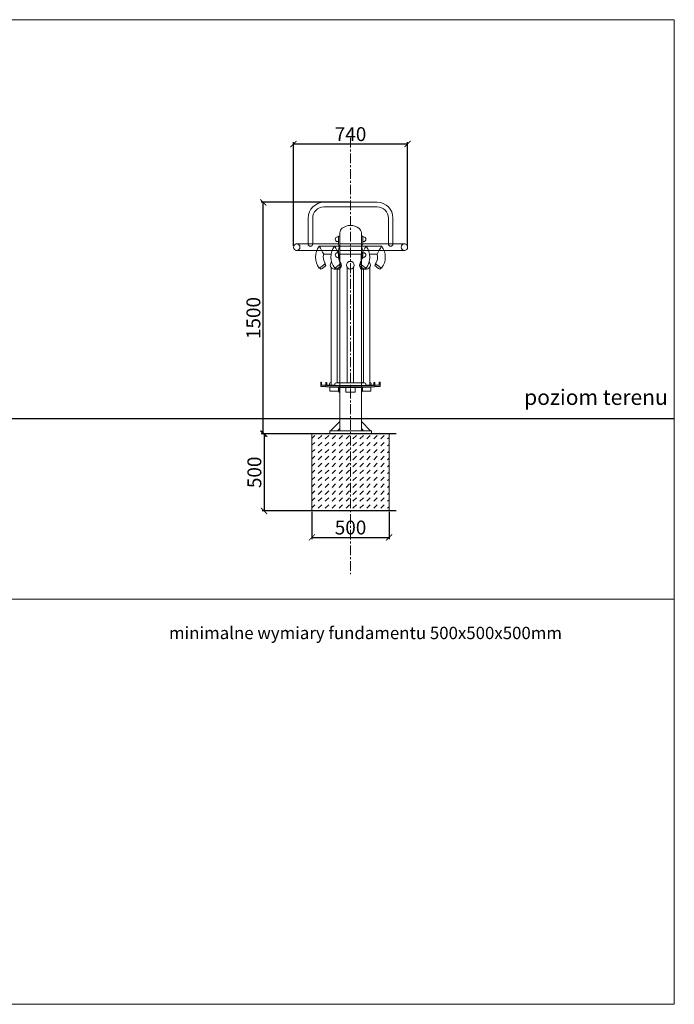
# Model space of a CAD drawing. Units: millimetres. Extents: x 2485 to 3333, y 638 to 1277.
# Drawn here: x 2909 to 3333, y 638 to 1277 of the extents above; entities that cross this region are included whole.
import ezdxf

# ---------------------------------------------------------------- set-up
doc = ezdxf.new("R2010")
doc.units = ezdxf.units.MM
doc.header["$PDSIZE"] = -1
doc.linetypes.add('CENTER', pattern=[10.16, 6.35, -1.27, 1.27, -1.27])
for name, color, linetype in [('fundament', 5, 'Continuous'), ('osie', 2, 'CENTER'), ('szraf', 253, 'Continuous'), ('wymiar', 80, 'Continuous')]:
    doc.layers.add(name, color=color, linetype=linetype)
doc.layers.add('niedruk', color=123, linetype='Continuous', plot=False)
doc.layers.add('poziom terenu', color=7, linetype='Continuous', lineweight=40)
doc.styles.add('styl1', font='ARIALUNI.TTF')
doc.dimstyles.new('Kopia ISO-25', dxfattribs={"dimtxt": 9, "dimasz": 4, "dimexe": 1.25, "dimexo": 0.625, "dimtad": 1, "dimdec": 0, "dimlfac": 10, "dimtxsty": 'styl1', "dimblk": 'ARCHTICK', "dimcen": 2.5, "dimadec": 0, "dimazin": 0, "dimtfac": 1, "dimtdec": 0, "dimtmove": 0, "dimatfit": 3, "dimfxl": 1, "dimarcsym": 0})

# ---------------------------------------------------------------- blocks, each defined once
blk = doc.blocks.new('_ArchTick')
at = {"color": 0, "linetype": 'ByBlock', "lineweight": 5, "const_width": 0.15}
blk.add_lwpolyline([(-0.5, -0.5), (0.5, 0.5)], dxfattribs=at)
blk = doc.blocks.new('*D197')
at = {"layer": 'Defpoints', "color": 0, "lineweight": 5}
for p in [(3153.6, 1008.2), (3067.57, 958.2), (3153.6, 958.2)]:
    blk.add_point(p, dxfattribs=at)
at = {"layer": 'wymiar', "color": 0, "lineweight": -2}
for p, q in [((3152.97, 1008.2), (3066.32, 1008.2)), ((3067.57, 1008.2), (3067.57, 958.2)), ((3152.97, 958.2), (3066.32, 958.2))]:
    blk.add_line(p, q, dxfattribs=at)
at = {"layer": 'wymiar', "color": 0, "lineweight": -2, "xscale": 4, "yscale": 4, "zscale": 4}
for p, rotation in [((3067.57, 1008.2), 90), ((3067.57, 958.2), 270)]:
    blk.add_blockref('_ArchTick', p, dxfattribs=dict(at, rotation=rotation))
at = {"layer": 'wymiar', "color": 0, "lineweight": 5, "insert": (3062.34, 983.2), "char_height": 9, "attachment_point": 5, "rotation": 90, "style": 'styl1'}
blk.add_mtext('500', dxfattribs=at)
blk = doc.blocks.new('*D198')
at = {"layer": 'Defpoints', "color": 0, "lineweight": 5}
for p in [(3098.5, 958.2), (3148.5, 958.2), (3148.5, 941.06)]:
    blk.add_point(p, dxfattribs=at)
at = {"layer": 'wymiar', "color": 0, "lineweight": -2}
for p, q in [((3098.5, 957.57), (3098.5, 939.81)), ((3148.5, 957.57), (3148.5, 939.81)), ((3098.5, 941.06), (3148.5, 941.06))]:
    blk.add_line(p, q, dxfattribs=at)
at = {"layer": 'wymiar', "color": 0, "lineweight": -2, "xscale": 4, "yscale": 4, "zscale": 4, "rotation": 180}
blk.add_blockref('_ArchTick', (3098.5, 941.06), dxfattribs=at)
at = {"layer": 'wymiar', "color": 0, "lineweight": -2, "xscale": 4, "yscale": 4, "zscale": 4}
blk.add_blockref('_ArchTick', (3148.5, 941.06), dxfattribs=at)
at = {"layer": 'wymiar', "color": 0, "lineweight": 5, "insert": (3123.5, 946.28), "char_height": 9, "attachment_point": 5, "style": 'styl1'}
blk.add_mtext('500', dxfattribs=at)
blk = doc.blocks.new('*D193')
at = {"layer": 'Defpoints', "color": 0, "lineweight": 5}
for p in [(3160.5, 1196), (3086.52, 1129.45), (3160.5, 1129.13)]:
    blk.add_point(p, dxfattribs=at)
at = {"layer": 'wymiar', "color": 0, "lineweight": -2}
for p, q in [((3086.52, 1130.07), (3086.52, 1197.25)), ((3086.52, 1196), (3160.5, 1196)), ((3160.5, 1129.76), (3160.5, 1197.25))]:
    blk.add_line(p, q, dxfattribs=at)
at = {"layer": 'wymiar', "color": 0, "lineweight": -2, "xscale": 4, "yscale": 4, "zscale": 4, "rotation": 180}
blk.add_blockref('_ArchTick', (3086.52, 1196), dxfattribs=at)
at = {"layer": 'wymiar', "color": 0, "lineweight": -2, "xscale": 4, "yscale": 4, "zscale": 4}
blk.add_blockref('_ArchTick', (3160.5, 1196), dxfattribs=at)
at = {"layer": 'wymiar', "color": 0, "lineweight": 5, "insert": (3123.51, 1201.22), "char_height": 9, "attachment_point": 5, "style": 'styl1'}
blk.add_mtext('740', dxfattribs=at)
blk = doc.blocks.new('*D256')
at = {"layer": 'Defpoints', "color": 0, "lineweight": 5}
for p in [(3066.94, 1158.2), (3123.5, 1158.2), (3076.56, 1008.2)]:
    blk.add_point(p, dxfattribs=at)
at = {"layer": 'wymiar', "color": 0, "lineweight": -2}
for p, q in [((3122.87, 1158.2), (3065.69, 1158.2)), ((3066.94, 1008.2), (3066.94, 1158.2)), ((3075.94, 1008.2), (3065.69, 1008.2))]:
    blk.add_line(p, q, dxfattribs=at)
at = {"layer": 'wymiar', "color": 0, "lineweight": -2, "xscale": 4, "yscale": 4, "zscale": 4}
for p, rotation in [((3066.94, 1158.2), 90), ((3066.94, 1008.2), 270)]:
    blk.add_blockref('_ArchTick', p, dxfattribs=dict(at, rotation=rotation))
at = {"layer": 'wymiar', "color": 0, "lineweight": 5, "insert": (3061.72, 1083.2), "char_height": 9, "attachment_point": 5, "rotation": 90, "style": 'styl1'}
blk.add_mtext('1500', dxfattribs=at)

msp = doc.modelspace()

# ---------------------------------------------------------------- hatches: boundary and pattern name
at = {"layer": 'szraf', "lineweight": 5}
h = msp.add_hatch(dxfattribs=at)
h.set_pattern_fill('DASH', color=256, angle=45, style=0)
h.set_pattern_definition([(45, (2985.8763, 906.055), (4e-16, 4.49013), [3.175, -3.175])])
h.paths.add_polyline_path([(3123.5, 958.2), (3148.5, 958.2), (3148.5, 1008.2), (3123.5, 1008.2)])
h.paths.add_polyline_path([(3098.5, 958.2), (3123.5, 958.2), (3123.5, 1008.2), (3098.5, 1008.2)])

# ---------------------------------------------------------------- linework, layer by layer
at = {"lineweight": 5}
for p, q in [((3106.24, 1158.2), (3123.5, 1158.2)), ((3106.24, 1155.2), (3123.5, 1155.2)), ((3140.76, 1158.2), (3123.5, 1158.2)), ((3140.76, 1155.2), (3123.5, 1155.2)), ((3096, 1147.96), (3096, 1131.24)), ((3099, 1147.96), (3099, 1131.24)), ((3148, 1147.96), (3148, 1131.24)), ((3151, 1147.96), (3151, 1131.24)), ((3116.5, 1136.19), (3115.64, 1136.19)), ((3115.64, 1136.19), (3115.64, 1131.24)), ((3116.5, 1138.53), (3116.5, 1016.2)), ((3130.5, 1138.53), (3130.5, 1016.2)), ((3130.5, 1136.19), (3131.36, 1136.19)), ((3131.36, 1136.19), (3131.36, 1131.24)), ((3088, 1131.24), (3096, 1131.24)), ((3088.6, 1131.24), (3115.64, 1131.24)), ((3099, 1131.24), (3115.64, 1131.24)), ((3103.15, 1129.7), (3123.4, 1129.7)), ((3115.03, 1135.74), (3115.64, 1135.74)), ((3115.03, 1132.74), (3115.64, 1132.74)), ((3116.5, 1131.24), (3130.5, 1131.24)), ((3143.64, 1129.7), (3123.4, 1129.7)), ((3131.96, 1135.74), (3131.36, 1135.74)), ((3131.96, 1132.74), (3131.36, 1132.74)), ((3131.36, 1131.24), (3148, 1131.24)), ((3131.36, 1131.24), (3158.4, 1131.24)), ((3151, 1131.24), (3159, 1131.24)), ((3115.64, 1127.04), (3088, 1127.04)), ((3101.63, 1127.04), (3088, 1127.04)), ((3088.6, 1127.04), (3115.64, 1127.04)), ((3088.6, 1127.04), (3101.63, 1127.04)), ((3106.09, 1124.59), (3110.94, 1124.59)), ((3115.03, 1125.54), (3115.64, 1125.54)), ((3115.64, 1127.04), (3115.64, 1122.09)), ((3115.64, 1125.54), (3115.64, 1125.48)), ((3116.09, 1124.59), (3123.4, 1124.59)), ((3116.4, 1124.59), (3116.4, 1119.98)), ((3116.5, 1127.04), (3130.5, 1127.04)), ((3116.5, 1124.59), (3116.5, 1119.66)), ((3130.7, 1124.59), (3123.4, 1124.59)), ((3130.4, 1124.59), (3130.4, 1119.98)), ((3130.5, 1124.59), (3130.5, 1120.1)), ((3131.36, 1127.04), (3131.36, 1122.09)), ((3159, 1127.04), (3131.36, 1127.04)), ((3131.36, 1127.04), (3158.4, 1127.04)), ((3131.96, 1125.54), (3131.36, 1125.54)), ((3140.71, 1124.59), (3135.85, 1124.59)), ((3159, 1127.04), (3145.16, 1127.04)), ((3145.16, 1127.04), (3158.4, 1127.04)), ((3106.89, 1118.37), (3107.56, 1117.32)), ((3115.03, 1122.54), (3115.64, 1122.54)), ((3115.64, 1122.09), (3116.5, 1122.09)), ((3115.82, 1122.09), (3116.5, 1122.09)), ((3116.9, 1118.37), (3117.57, 1117.32)), ((3129.9, 1118.37), (3129.22, 1117.32)), ((3131.36, 1122.09), (3130.5, 1122.09)), ((3130.98, 1122.09), (3130.5, 1122.09)), ((3131.96, 1122.54), (3131.36, 1122.54)), ((3139.9, 1118.37), (3139.23, 1117.32)), ((3103.46, 1115.73), (3104.3, 1114.8)), ((3113.47, 1115.73), (3114.31, 1114.8)), ((3116.5, 1115.09), (3116.5, 1041.25)), ((3121.4, 1041.25), (3121.4, 1115.94)), ((3125.4, 1041.25), (3125.4, 1115.94)), ((3130.5, 1114.98), (3130.5, 1041.25)), ((3133.32, 1115.73), (3132.49, 1114.8)), ((3143.33, 1115.73), (3142.49, 1114.8)), ((3107.56, 1038.83), (3107.56, 1041.18)), ((3107.76, 1041.38), (3107.96, 1041.38)), ((3108.16, 1041.18), (3108.16, 1039.58)), ((3113.31, 1039.38), (3113.31, 1040.25)), ((3116.31, 1041.25), (3114.31, 1041.25)), ((3116.31, 1041.25), (3130.49, 1041.25)), ((3116.5, 1044.4), (3116.5, 1041.25)), ((3130.49, 1041.25), (3132.49, 1041.25)), ((3130.5, 1044.4), (3130.5, 1041.25)), ((3133.49, 1039.38), (3133.49, 1040.25)), ((3138.64, 1041.18), (3138.64, 1039.58)), ((3139.04, 1041.38), (3138.84, 1041.38)), ((3139.24, 1038.83), (3139.24, 1041.18)), ((3139.04, 1038.63), (3107.76, 1038.63)), ((3138.44, 1039.38), (3108.36, 1039.38)), ((3115.31, 1038.13), (3115.31, 1038.63)), ((3115.31, 1038.13), (3131.49, 1038.13)), ((3126.4, 1035.22), (3120.4, 1035.22)), ((3131.49, 1038.13), (3131.49, 1038.63)), ((3116.5, 1029.4), (3116.5, 1010.2)), ((3130.5, 1029.4), (3130.5, 1010.2)), ((3116.5, 1016.2), (3110.5, 1010.2)), ((3130.5, 1016.2), (3136.5, 1010.2)), ((3110, 1008.2), (3110, 1010.2)), ((3110, 1010.2), (3123.5, 1010.2)), ((3123.5, 1008.2), (3110, 1008.2)), ((3116.5, 1011.7), (3115, 1010.2)), ((3137, 1010.2), (3123.5, 1010.2)), ((3123.5, 1008.2), (3137, 1008.2)), ((3130.5, 1011.7), (3132, 1010.2)), ((3137, 1008.2), (3137, 1010.2))]:
    msp.add_line(p, q, dxfattribs=at)
at = {"lineweight": 9}
for p, q in [((3116.35, 1119.98), (3116.4, 1119.98)), ((3130.45, 1119.98), (3130.4, 1119.98)), ((3110.89, 1115.98), (3110.89, 1039.6)), ((3112.89, 1114.98), (3114.14, 1114.98)), ((3114.57, 1114.98), (3116.4, 1114.98)), ((3114.89, 1114.98), (3114.89, 1041.25)), ((3132.23, 1114.98), (3130.4, 1114.98)), ((3131.9, 1114.98), (3131.9, 1041.25)), ((3133.9, 1114.98), (3132.65, 1114.98)), ((3135.9, 1115.98), (3135.9, 1039.6)), ((3104.14, 1039.05), (3104.14, 1041.4)), ((3104.34, 1041.6), (3104.54, 1041.6)), ((3104.74, 1041.4), (3104.74, 1039.8)), ((3109.89, 1039.6), (3109.89, 1040.47)), ((3136.9, 1039.6), (3136.9, 1040.47)), ((3142.05, 1041.4), (3142.05, 1039.8)), ((3142.45, 1041.6), (3142.25, 1041.6)), ((3142.65, 1039.05), (3142.65, 1041.4)), ((3107.56, 1038.85), (3104.34, 1038.85)), ((3104.94, 1039.6), (3107.56, 1039.6)), ((3108.16, 1039.6), (3112.89, 1039.6)), ((3110.4, 1038.3), (3110.4, 1038.63)), ((3113.31, 1039.6), (3112.89, 1039.6)), ((3115.95, 1035.17), (3115.95, 1038.13)), ((3116.4, 1035.17), (3115.95, 1035.17)), ((3120.4, 1035.22), (3120.4, 1038.13)), ((3126.4, 1035.22), (3126.4, 1038.13)), ((3130.4, 1035.17), (3130.85, 1035.17)), ((3130.85, 1035.17), (3130.85, 1038.13)), ((3133.49, 1039.6), (3133.9, 1039.6)), ((3138.64, 1039.6), (3133.9, 1039.6)), ((3136.4, 1038.3), (3136.4, 1038.63)), ((3141.85, 1039.6), (3139.24, 1039.6)), ((3139.24, 1038.85), (3142.45, 1038.85))]:
    msp.add_line(p, q, dxfattribs=at)
at = {"color": 1, "lineweight": 9}
msp.add_line((3110, 1008.2), (3137, 1008.2), dxfattribs=at)
at = {"lineweight": 9}
for points in [[(3106.37, 1039.8), (3107.06, 1039.8), (3107.06, 1039.6), (3106.37, 1039.6)], [(3140.42, 1039.8), (3139.73, 1039.8), (3139.73, 1039.6), (3140.42, 1039.6)]]:
    msp.add_lwpolyline(points, close=True, dxfattribs=at)
at = {"lineweight": 5}
for points in [[(3109.78, 1039.59), (3110.47, 1039.59), (3110.47, 1039.38), (3109.78, 1039.38)], [(3137.01, 1039.59), (3136.32, 1039.59), (3136.32, 1039.38), (3137.01, 1039.38)]]:
    msp.add_lwpolyline(points, close=True, dxfattribs=at)
at = {"lineweight": 9}
for points in [[(3115.31, 1038.3), (3110.09, 1038.3), (3110.09, 1035.8), (3115.59, 1035.8), (3115.59, 1038.13)], [(3131.49, 1038.3), (3136.7, 1038.3), (3136.7, 1035.8), (3131.2, 1035.8), (3131.2, 1038.13)]]:
    msp.add_lwpolyline(points, dxfattribs=at)
at = {"lineweight": 5}
for centre, radius in [((3088.6, 1129.14), 2.1), ((3158.4, 1129.14), 2.1), ((3123.4, 1117.44), 2.5)]:
    msp.add_circle(centre, radius, dxfattribs=at)
for centre, radius, start, end in [((3106.24, 1147.96), 10.24, 90, 180), ((3106.24, 1147.96), 7.24, 90, 180), ((3140.76, 1147.96), 10.24, 0, 90), ((3140.76, 1147.96), 7.24, 0, 90), ((3123.52, 1134.13), 9.07, 90.16093, 127.01252), ((3123.47, 1134.13), 9.07, 52.98748, 89.83907), ((3121.18, 1137.8), 4.74, 131.0941, 171.17072), ((3125.82, 1137.8), 4.74, 8.82928, 48.9059), ((3097.5, 1131.24), 1.5, 180, 0), ((3112.37, 1122.67), 11.59, 142.64174, 217.82783), ((3060.92, 1102.08), 50.47, 26.48716, 33.18354), ((3122.38, 1122.67), 11.59, 142.64174, 217.82783), ((3070.93, 1102.08), 50.47, 26.48716, 33.18354), ((3115.03, 1134.24), 1.5, 90, 270), ((3175.87, 1102.08), 50.47, 146.81646, 153.51284), ((3131.96, 1134.24), 1.5, 270, 90), ((3124.42, 1122.67), 11.59, 322.17217, 37.35826), ((3185.88, 1102.08), 50.47, 146.81646, 153.51284), ((3134.43, 1122.67), 11.59, 322.17217, 37.35826), ((3149.5, 1131.24), 1.5, 180, 0), ((3112.43, 1122.62), 6.64, 162.80404, 217.37995), ((3115.03, 1124.04), 1.5, 90, 270), ((3122.44, 1122.62), 6.64, 162.80404, 217.37995), ((3124.36, 1122.62), 6.64, 322.62005, 17.19596), ((3131.96, 1124.04), 1.5, 270, 90), ((3134.36, 1122.62), 6.64, 322.62005, 17.19596), ((3078.86, 1151.25), 43.21, 304.30026, 310.90084), ((3080.91, 1148.51), 41.03, 304.75385, 310.51183), ((3088.87, 1151.25), 43.21, 304.30026, 310.90084), ((3090.92, 1148.51), 41.03, 304.75385, 310.51183), ((3155.88, 1148.51), 41.03, 229.48817, 235.24615), ((3157.92, 1151.25), 43.21, 229.09916, 235.69974), ((3165.88, 1148.51), 41.03, 229.48817, 235.24615), ((3167.93, 1151.25), 43.21, 229.09916, 235.69974), ((3107.76, 1041.18), 0.2, 90, 180), ((3107.96, 1041.18), 0.2, 0, 90), ((3114.31, 1040.25), 1, 90, 180), ((3132.49, 1040.25), 1, 0, 90), ((3138.84, 1041.18), 0.2, 90, 180), ((3139.04, 1041.18), 0.2, 0, 90), ((3107.76, 1038.83), 0.2, 180, 270), ((3108.36, 1039.58), 0.2, 180, 270), ((3138.44, 1039.58), 0.2, 270, 0), ((3139.04, 1038.83), 0.2, 270, 0)]:
    msp.add_arc(centre, radius, start, end, dxfattribs=at)
at = {"lineweight": 9}
for centre, radius, start, end in [((3110.94, 1129.14), 5.15, 335.91455, 24.08545), ((3136.05, 1129.14), 5.15, 155.91455, 204.08545), ((3112.89, 1117.48), 2.5, 130.76364, 270), ((3113.9, 1117.48), 3.54, 0.84813, 45), ((3113.9, 1117.48), 3.54, 315, 355.21947), ((3132.9, 1117.48), 3.54, 135, 179.15187), ((3132.9, 1117.48), 3.54, 184.78053, 225), ((3133.9, 1117.48), 2.5, 270, 49.23636), ((3104.34, 1041.4), 0.2, 90, 180), ((3104.54, 1041.4), 0.2, 0, 90), ((3110.89, 1040.47), 1, 90, 180), ((3114.89, 1040.47), 1, 51.31898, 90), ((3131.9, 1040.47), 1, 90, 128.68102), ((3135.9, 1040.47), 1, 0, 90), ((3142.25, 1041.4), 0.2, 90, 180), ((3142.45, 1041.4), 0.2, 0, 90), ((3104.34, 1039.05), 0.2, 180, 270), ((3104.94, 1039.8), 0.2, 180, 270), ((3141.85, 1039.8), 0.2, 270, 0), ((3142.45, 1039.05), 0.2, 270, 0)]:
    msp.add_arc(centre, radius, start, end, dxfattribs=at)
at = {"layer": 'fundament', "lineweight": 5}
msp.add_lwpolyline([(3098.5, 958.2), (3148.5, 958.2), (3148.5, 1008.2), (3098.5, 1008.2)], close=True, dxfattribs=at)
at = {"layer": 'niedruk', "lineweight": 5}
msp.add_line((2484.91, 900.96), (3333.3, 900.96), dxfattribs=at)
msp.add_lwpolyline([(2484.91, 638.46), (3333.3, 638.46), (3333.3, 1276.55), (2484.91, 1276.55)], close=True, dxfattribs=at)
at = {"layer": 'osie', "lineweight": 5}
for q in [(3123.5, 917.21), (3123.5, 937.21)]:
    msp.add_line((3123.5, 1200.01), q, dxfattribs=at)
at = {"layer": 'poziom terenu', "lineweight": 30}
msp.add_line((2484.91, 1018.2), (3333.3, 1018.2), dxfattribs=at)

# ---------------------------------------------------------------- texts
at = {"color": 5, "attachment_point": 1}
for s, insert, char_height, width in [('{\\f@Arial Unicode MS|b0|i0|c238|p34;\\C256;poziom terenu}', (3235.99, 1036.9), 10, 115.9429), ('{\\f@Arial Unicode MS|b0|i0|c238|p34;\\C256;minimalne wymiary fundamentu 500x500x500mm}', (3005.85, 883.11), 8, 485.4848)]:
    msp.add_mtext(s, dxfattribs=dict(at, insert=insert, char_height=char_height, width=width))

# ---------------------------------------------------------------- dimensions: what is measured, and where the dimension line sits
at = {"layer": 'wymiar', "lineweight": 5}
for base, p1, p2, picture, middle in [((3160.5, 1196), (3086.52, 1129.45), (3160.5, 1129.13), '*D193', (3123.51, 1201.22)), ((3148.5, 941.06), (3098.5, 958.2), (3148.5, 958.2), '*D198', (3123.5, 946.28))]:
    dim = msp.add_linear_dim(base=base, p1=p1, p2=p2, dimstyle='Kopia ISO-25', dxfattribs=at)
    dim.commit()
    dim.dimension.update_dxf_attribs({"geometry": picture, "text_midpoint": middle})
dim = msp.add_linear_dim(base=(3066.94, 1158.2), p1=(3076.56, 1008.2), p2=(3123.5, 1158.2), angle=90, dimstyle='Kopia ISO-25', override={"dimblk": 'ArchTick'}, dxfattribs=at)
dim.commit()
dim.dimension.update_dxf_attribs({"geometry": '*D256', "text_midpoint": (3061.72, 1083.2)})
dim = msp.add_linear_dim(base=(3067.57, 958.2), p1=(3153.6, 1008.2), p2=(3153.6, 958.2), angle=90, dimstyle='Kopia ISO-25', dxfattribs=at)
dim.commit()
dim.dimension.update_dxf_attribs({"geometry": '*D197', "text_midpoint": (3062.34, 983.2)})

doc.saveas('drawing.dxf')
